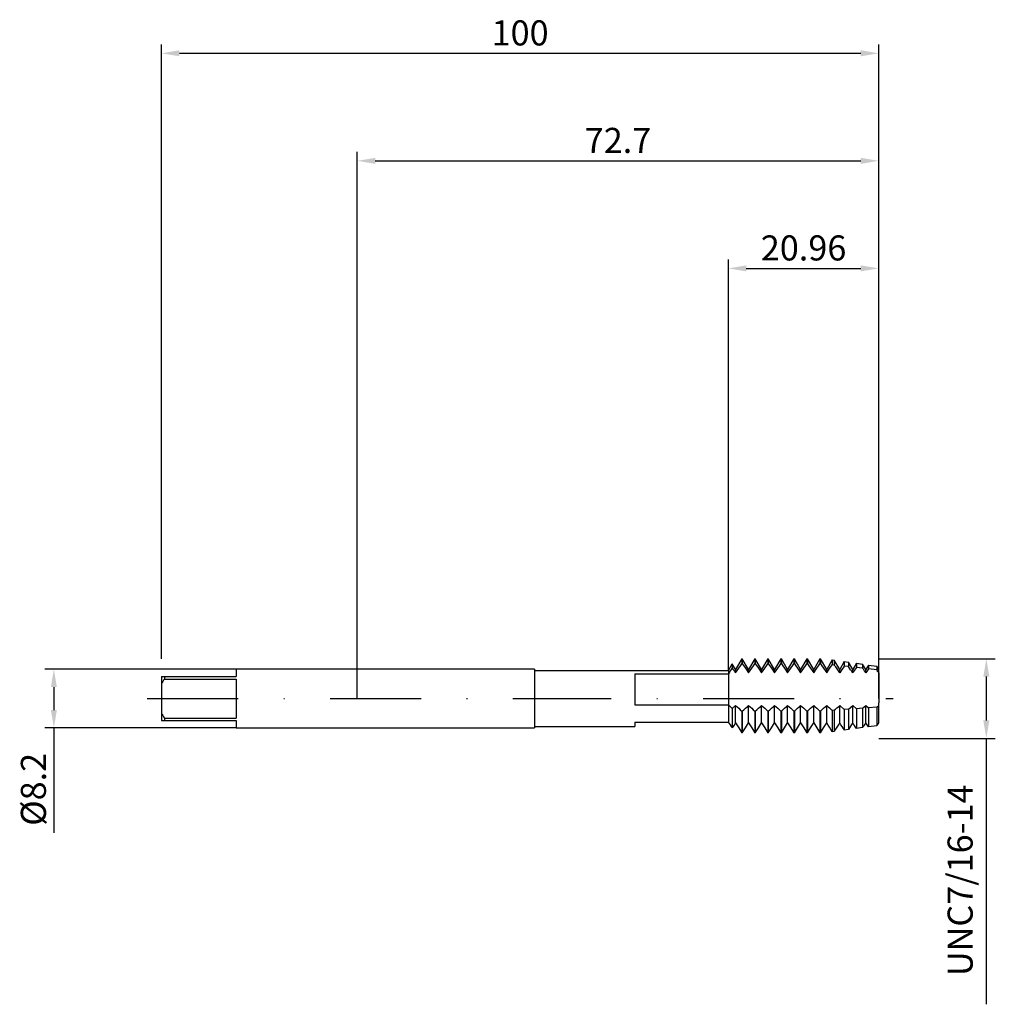
# Model space of a CAD drawing. Units: millimetres. Extents: x -47 to 89, y -43 to 95.
import ezdxf

# ---------------------------------------------------------------- set-up
doc = ezdxf.new("R2010")
doc.units = ezdxf.units.MM
doc.header["$PDMODE"] = 1
doc.linetypes.add('CENTER', pattern=[25.4, 12.7, -6.35, 0, -6.35])
doc.layers.get('DEFPOINTS').update_dxf_attribs({"linetype": 'CONTINUOUS'})
for name, color, linetype in [('1', 4, 'CONTINUOUS'), ('2', 7, 'CONTINUOUS'), ('4', 2, 'CENTER'), ('SK1', 4, 'CONTINUOUS'), ('SK2', 7, 'CONTINUOUS'), ('SK4', 2, 'CENTER')]:
    doc.layers.add(name, color=color, linetype=linetype)
doc.styles.add('SIMPLEX', font='simplex')
doc.dimstyles.get("Standard").update_dxf_attribs({"dimtxt": 3.5, "dimasz": 2.5, "dimexe": 1.25, "dimexo": 0, "dimtad": 1, "dimdsep": 46, "dimtxsty": 'SIMPLEX', "dimcen": 0, "dimazin": 2, "dimtfac": 1, "dimtofl": 0, "dimtmove": 0, "dimatfit": 3, "dimfxl": 1, "dimarcsym": 0})

# ---------------------------------------------------------------- blocks, each defined once
blk = doc.blocks.new('*D0')
at = {"layer": '2', "color": 0, "lineweight": -2}
for p, q in [((72.7, 5.56), (88.95, 5.56)), ((87.7, 3.06), (87.7, -3.06)), ((72.7, -5.56), (88.95, -5.56)), ((87.7, -5.56), (87.7, -42.65))]:
    blk.add_line(p, q, dxfattribs=at)
at = {"layer": '2', "color": 0}
for points in [[(88.12, 3.06), (87.28, 3.06), (87.7, 5.56)], [(87.28, -3.06), (88.12, -3.06), (87.7, -5.56)]]:
    blk.add_solid(points, dxfattribs=at)
at = {"layer": 'DEFPOINTS', "color": 0}
for p in [(72.7, 5.56), (72.7, -5.56), (87.7, -5.56)]:
    blk.add_point(p, dxfattribs=at)
at = {"layer": '2', "color": 0, "insert": (84.5, -25.35), "char_height": 3.5, "attachment_point": 5, "rotation": 90, "style": 'SIMPLEX'}
blk.add_mtext('UNC7/16-14', dxfattribs=at)
blk = doc.blocks.new('*D1')
at = {"layer": '2', "color": 0, "lineweight": -2}
for p, q in [((0, 0), (0, 76.25)), ((72.7, 0), (72.7, 76.25)), ((2.5, 75), (70.2, 75))]:
    blk.add_line(p, q, dxfattribs=at)
at = {"layer": '2', "color": 0}
for points in [[(2.5, 75.42), (2.5, 74.58), (0, 75)], [(70.2, 74.58), (70.2, 75.42), (72.7, 75)]]:
    blk.add_solid(points, dxfattribs=at)
at = {"layer": 'DEFPOINTS', "color": 0}
for p in [(72.7, 75), (0, 0), (72.7, 0)]:
    blk.add_point(p, dxfattribs=at)
at = {"layer": '2', "color": 0, "insert": (36.35, 77.4), "char_height": 3.5, "attachment_point": 5, "style": 'SIMPLEX'}
blk.add_mtext('72.7', dxfattribs=at)
blk = doc.blocks.new('*D2')
at = {"layer": 'DEFPOINTS', "color": 0}
for p in [(-16.89, 4.1), (-42.3, -4.1), (-16.89, -4.1)]:
    blk.add_point(p, dxfattribs=at)
at = {"layer": 'SK2', "color": 0, "lineweight": -2}
for p, q in [((-16.89, 4.1), (-43.55, 4.1)), ((-42.3, 1.6), (-42.3, -1.6)), ((-16.89, -4.1), (-43.55, -4.1)), ((-42.3, -4.1), (-42.3, -18.72))]:
    blk.add_line(p, q, dxfattribs=at)
at = {"layer": 'SK2', "color": 0}
for points in [[(-41.88, 1.6), (-42.72, 1.6), (-42.3, 4.1)], [(-42.72, -1.6), (-41.88, -1.6), (-42.3, -4.1)]]:
    blk.add_solid(points, dxfattribs=at)
at = {"layer": 'SK2', "color": 0, "insert": (-44.7, -12.66), "char_height": 3.5, "attachment_point": 5, "rotation": 90, "style": 'SIMPLEX'}
blk.add_mtext('%%c8.2', dxfattribs=at)
blk = doc.blocks.new('*D3')
at = {"layer": '2', "color": 0, "lineweight": -2}
for p, q in [((51.74, 3.9), (51.74, 61.25)), ((72.7, 5.56), (72.7, 61.25)), ((54.24, 60), (70.2, 60))]:
    blk.add_line(p, q, dxfattribs=at)
at = {"layer": '2', "color": 0}
for points in [[(54.24, 60.42), (54.24, 59.58), (51.74, 60)], [(70.2, 59.58), (70.2, 60.42), (72.7, 60)]]:
    blk.add_solid(points, dxfattribs=at)
at = {"layer": 'DEFPOINTS', "color": 0}
for p in [(72.7, 60), (72.7, 5.56), (51.74, 3.9)]:
    blk.add_point(p, dxfattribs=at)
at = {"layer": '2', "color": 0, "insert": (62.22, 62.4), "char_height": 3.5, "attachment_point": 5, "style": 'SIMPLEX'}
blk.add_mtext('20.96', dxfattribs=at)
blk = doc.blocks.new('*D4')
at = {"layer": 'DEFPOINTS', "color": 0}
for p in [(72.7, 90), (-27.3, 5.56), (72.7, 5.56)]:
    blk.add_point(p, dxfattribs=at)
at = {"layer": 'SK2', "color": 0, "lineweight": -2}
for p, q in [((-27.3, 5.56), (-27.3, 91.25)), ((72.7, 5.56), (72.7, 91.25)), ((-24.8, 90), (70.2, 90))]:
    blk.add_line(p, q, dxfattribs=at)
at = {"layer": 'SK2', "color": 0}
for points in [[(-24.8, 90.42), (-24.8, 89.58), (-27.3, 90)], [(70.2, 89.58), (70.2, 90.42), (72.7, 90)]]:
    blk.add_solid(points, dxfattribs=at)
at = {"layer": 'SK2', "color": 0, "insert": (22.7, 92.39), "char_height": 3.5, "attachment_point": 5, "style": 'SIMPLEX'}
blk.add_mtext('100', dxfattribs=at)

msp = doc.modelspace()

# ---------------------------------------------------------------- linework, layer by layer
at = {"layer": '1', "color": 1}
for p, q in [((53.621, 5.556), (52.743, 4.035)), ((53.621, 5.556), (53.679, 5.556)), ((53.621, 5.556), (53.621, 5.556)), ((53.621, 5.556), (53.621, 5.509)), ((53.621, 5.509), (53.621, 4.822)), ((53.679, 5.556), (53.679, 5.556)), ((53.679, 5.556), (53.679, 5.509)), ((54.557, 4.035), (53.679, 5.556)), ((53.679, 5.509), (53.679, 4.822)), ((55.435, 5.556), (54.557, 4.035)), ((55.435, 5.556), (55.493, 5.556)), ((55.435, 5.556), (55.435, 5.556)), ((55.435, 5.556), (55.435, 5.509)), ((55.435, 5.509), (55.435, 4.822)), ((55.493, 5.556), (55.493, 5.556)), ((55.493, 5.556), (55.493, 5.509)), ((56.371, 4.035), (55.493, 5.556)), ((55.493, 5.509), (55.493, 4.822)), ((57.25, 5.556), (56.371, 4.035)), ((57.25, 5.556), (57.307, 5.556)), ((57.25, 5.556), (57.25, 5.556)), ((57.25, 5.556), (57.25, 5.509)), ((57.25, 5.509), (57.25, 4.822)), ((57.307, 5.556), (57.307, 5.556)), ((57.307, 5.556), (57.307, 5.509)), ((58.186, 4.035), (57.307, 5.556)), ((57.307, 5.509), (57.307, 4.822)), ((59.064, 5.556), (58.186, 4.035)), ((59.064, 5.556), (59.122, 5.556)), ((59.064, 5.556), (59.064, 5.556)), ((59.064, 5.556), (59.064, 5.509)), ((59.064, 5.509), (59.064, 4.822)), ((59.122, 5.556), (59.122, 5.556)), ((59.122, 5.556), (59.122, 5.509)), ((60, 4.035), (59.122, 5.556)), ((59.122, 5.509), (59.122, 4.822)), ((60.878, 5.556), (60, 4.035)), ((60.878, 5.556), (60.936, 5.556)), ((60.878, 5.556), (60.878, 5.556)), ((60.878, 5.556), (60.878, 5.509)), ((60.878, 5.509), (60.878, 4.822)), ((60.936, 5.556), (60.936, 5.556)), ((60.936, 5.556), (60.936, 5.509)), ((61.814, 4.035), (60.936, 5.556)), ((60.936, 5.509), (60.936, 4.822)), ((62.693, 5.556), (61.814, 4.035)), ((62.693, 5.556), (62.75, 5.556)), ((62.693, 5.556), (62.693, 5.556)), ((62.693, 5.556), (62.693, 5.509)), ((62.693, 5.509), (62.693, 4.822)), ((62.75, 5.556), (62.75, 5.556)), ((62.75, 5.556), (62.75, 5.509)), ((63.629, 4.035), (62.75, 5.556)), ((62.75, 5.509), (62.75, 4.822)), ((64.507, 5.556), (63.629, 4.035)), ((64.507, 5.556), (64.565, 5.556)), ((64.507, 5.556), (64.507, 5.556)), ((64.507, 5.556), (64.507, 5.509)), ((64.507, 5.509), (64.507, 4.822)), ((64.565, 5.556), (64.565, 5.556)), ((64.565, 5.556), (64.565, 5.509)), ((65.443, 4.035), (64.565, 5.556)), ((64.565, 5.509), (64.565, 4.822)), ((51.744, 3.9), (52.282, 4.833)), ((52.282, 4.833), (52.282, 4.833)), ((52.282, 4.833), (52.282, 4.797)), ((52.743, 4.035), (52.282, 4.833)), ((52.282, 4.797), (52.282, 4.273)), ((52.743, 3.578), (53.187, 4.25)), ((53.187, 4.25), (53.406, 4.55)), ((53.406, 4.55), (53.621, 4.822)), ((53.679, 4.822), (53.621, 4.822)), ((53.679, 4.822), (53.894, 4.55)), ((53.894, 4.55), (54.113, 4.25)), ((54.113, 4.25), (54.557, 3.578)), ((54.557, 3.578), (55.001, 4.25)), ((55.001, 4.25), (55.22, 4.55)), ((55.22, 4.55), (55.435, 4.822)), ((55.493, 4.822), (55.435, 4.822)), ((55.493, 4.822), (55.708, 4.55)), ((55.708, 4.55), (55.928, 4.25)), ((55.928, 4.25), (56.371, 3.578)), ((56.371, 3.578), (56.815, 4.25)), ((56.815, 4.25), (57.034, 4.55)), ((57.034, 4.55), (57.25, 4.822)), ((57.307, 4.822), (57.25, 4.822)), ((57.307, 4.822), (57.523, 4.55)), ((57.523, 4.55), (57.742, 4.25)), ((57.742, 4.25), (58.186, 3.578)), ((58.186, 3.578), (58.629, 4.25)), ((58.629, 4.25), (58.849, 4.55)), ((58.849, 4.55), (59.064, 4.822)), ((59.122, 4.822), (59.064, 4.822)), ((59.122, 4.822), (59.337, 4.55)), ((59.337, 4.55), (59.556, 4.25)), ((59.556, 4.25), (60, 3.578)), ((60, 3.578), (60.444, 4.25)), ((60.444, 4.25), (60.663, 4.55)), ((60.663, 4.55), (60.878, 4.822)), ((60.936, 4.822), (60.878, 4.822)), ((60.936, 4.822), (61.151, 4.55)), ((61.151, 4.55), (61.371, 4.25)), ((61.371, 4.25), (61.814, 3.578)), ((61.814, 3.578), (62.258, 4.25)), ((62.258, 4.25), (62.477, 4.55)), ((62.477, 4.55), (62.693, 4.822)), ((62.75, 4.822), (62.693, 4.822)), ((62.75, 4.822), (62.966, 4.55)), ((62.966, 4.55), (63.185, 4.25)), ((63.185, 4.25), (63.629, 3.578)), ((63.629, 3.578), (64.072, 4.25)), ((64.072, 4.25), (64.292, 4.55)), ((64.292, 4.55), (64.507, 4.822)), ((64.565, 4.822), (64.507, 4.822)), ((64.565, 4.822), (64.78, 4.55)), ((64.78, 4.55), (64.999, 4.25)), ((64.999, 4.25), (65.443, 3.578)), ((66.222, 5.385), (65.443, 4.035)), ((65.443, 3.578), (65.836, 4.177)), ((65.836, 4.177), (66.222, 4.7)), ((66.222, 5.385), (66.5, 5.346)), ((66.222, 5.385), (66.222, 5.385)), ((66.222, 5.385), (66.222, 5.341)), ((66.222, 5.341), (66.222, 4.7)), ((66.5, 4.672), (66.222, 4.7)), ((66.5, 5.346), (66.5, 5.346)), ((66.5, 5.346), (66.5, 5.303)), ((67.257, 4.035), (66.5, 5.346)), ((66.5, 5.303), (66.5, 4.672)), ((67.901, 5.15), (67.257, 4.035)), ((67.901, 5.15), (68.475, 5.069)), ((67.901, 5.15), (67.901, 5.149)), ((67.901, 5.149), (67.901, 5.109)), ((67.901, 5.109), (67.901, 4.524)), ((68.475, 4.462), (67.901, 4.524)), ((68.475, 5.069), (68.475, 5.069)), ((68.475, 5.069), (68.475, 5.03)), ((69.071, 4.035), (68.475, 5.069)), ((68.475, 5.03), (68.475, 4.462)), ((69.579, 4.914), (69.071, 4.035)), ((69.579, 4.914), (70.449, 4.791)), ((69.579, 4.914), (69.579, 4.914)), ((69.579, 4.914), (69.579, 4.877)), ((69.579, 4.877), (69.579, 4.339)), ((70.449, 4.24), (69.579, 4.339)), ((70.449, 4.791), (70.449, 4.791)), ((70.449, 4.791), (70.449, 4.756)), ((70.886, 4.035), (70.449, 4.791)), ((70.449, 4.756), (70.449, 4.24)), ((71.257, 4.678), (70.886, 4.035)), ((71.257, 4.678), (72.424, 4.514)), ((71.257, 4.678), (71.257, 4.678)), ((71.257, 4.678), (71.257, 4.643)), ((71.257, 4.643), (71.257, 4.145)), ((72.424, 4.006), (71.257, 4.145)), ((72.424, 4.514), (72.424, 4.514)), ((72.424, 4.514), (72.424, 4.481)), ((72.7, 4.035), (72.424, 4.514)), ((72.424, 4.481), (72.424, 4.006)), ((51.744, 3.9), (51.744, 3.9)), ((51.744, 3.9), (51.744, 3.9)), ((51.744, 3.9), (51.744, 3.894)), ((51.744, 3.894), (51.744, 3.841)), ((51.744, 3.841), (51.744, 3.451)), ((51.744, 3.451), (51.744, -0.6)), ((52.743, 3.578), (52.743, 4.035)), ((54.557, 3.578), (54.557, 4.035)), ((56.371, 3.578), (56.371, 4.035)), ((58.186, 3.578), (58.186, 4.035)), ((60, 3.578), (60, 4.035)), ((61.814, 3.578), (61.814, 4.035)), ((63.629, 3.578), (63.629, 4.035)), ((65.443, 3.578), (65.443, 4.035)), ((67.257, 3.578), (67.257, 4.035)), ((69.071, 3.578), (69.071, 4.035)), ((70.886, 3.578), (70.886, 4.035)), ((72.7, 3.578), (72.7, 4.035)), ((72.7, 3.578), (72.7, -0.6)), ((51.744, -0.6), (51.744, -0.896)), ((52.282, -1.378), (51.744, -0.896)), ((51.744, -0.896), (51.744, -3.299)), ((52.282, -1.378), (52.743, -0.966)), ((52.743, -3.405), (52.743, -0.966)), ((54.557, -3.405), (54.557, -0.966)), ((56.371, -3.405), (56.371, -0.966)), ((58.186, -3.405), (58.186, -0.966)), ((60, -3.405), (60, -0.966)), ((61.814, -3.405), (61.814, -0.966)), ((63.629, -3.405), (63.629, -0.966)), ((65.443, -3.405), (65.443, -0.966)), ((67.257, -0.966), (67.901, -1.541)), ((67.257, -3.405), (67.257, -0.966)), ((68.475, -1.5), (69.071, -0.966)), ((69.071, -0.966), (69.579, -1.42)), ((69.071, -3.405), (69.071, -0.966)), ((70.449, -1.357), (69.579, -1.42)), ((70.449, -1.357), (70.886, -0.966)), ((70.449, -1.357), (70.449, -4.053)), ((70.886, -0.966), (71.257, -1.299)), ((70.886, -3.405), (70.886, -0.966)), ((72.424, -1.214), (71.257, -1.299)), ((71.257, -1.299), (71.257, -3.95)), ((72.424, -1.214), (72.7, -0.966)), ((72.424, -1.214), (72.424, -3.804)), ((72.7, -0.966), (72.7, -0.6)), ((72.7, -3.405), (72.7, -0.966)), ((52.282, -1.378), (52.282, -4.091)), ((53.679, -1.749), (53.621, -1.749)), ((53.621, -1.749), (53.621, -4.802)), ((53.679, -1.749), (53.679, -4.802)), ((55.435, -1.749), (55.435, -4.802)), ((55.493, -1.749), (55.435, -1.749)), ((55.493, -1.749), (55.493, -4.802)), ((57.307, -1.749), (57.25, -1.749)), ((57.25, -1.749), (57.25, -4.802)), ((57.307, -1.749), (57.307, -4.802)), ((59.122, -1.749), (59.064, -1.749)), ((59.064, -1.749), (59.064, -4.802)), ((59.122, -1.749), (59.122, -4.802)), ((60.936, -1.749), (60.878, -1.749)), ((60.878, -1.749), (60.878, -4.802)), ((60.936, -1.749), (60.936, -4.802)), ((62.75, -1.749), (62.693, -1.749)), ((62.693, -1.749), (62.693, -4.802)), ((62.75, -1.749), (62.75, -4.802)), ((64.565, -1.749), (64.507, -1.749)), ((64.507, -1.749), (64.507, -4.802)), ((64.565, -1.749), (64.565, -4.802)), ((66.5, -1.642), (66.222, -1.662)), ((66.222, -1.662), (66.222, -4.627)), ((66.5, -1.642), (66.5, -4.587)), ((68.475, -1.5), (67.901, -1.541)), ((67.901, -1.541), (67.901, -4.392)), ((68.475, -1.5), (68.475, -4.314)), ((69.579, -1.42), (69.579, -4.167)), ((52.743, -3.405), (53.187, -4.064)), ((53.187, -4.064), (53.621, -4.802)), ((53.679, -4.802), (54.113, -4.064)), ((54.113, -4.064), (54.557, -3.405)), ((54.557, -3.405), (55.001, -4.064)), ((55.001, -4.064), (55.435, -4.802)), ((55.493, -4.802), (55.928, -4.064)), ((55.928, -4.064), (56.371, -3.405)), ((56.371, -3.405), (56.815, -4.064)), ((56.815, -4.064), (57.25, -4.802)), ((57.307, -4.802), (57.742, -4.064)), ((57.742, -4.064), (58.186, -3.405)), ((58.186, -3.405), (58.629, -4.064)), ((58.629, -4.064), (59.064, -4.802)), ((59.122, -4.802), (59.556, -4.064)), ((59.556, -4.064), (60, -3.405)), ((60, -3.405), (60.444, -4.064)), ((60.444, -4.064), (60.878, -4.802)), ((60.936, -4.802), (61.371, -4.064)), ((61.371, -4.064), (61.814, -3.405)), ((61.814, -3.405), (62.258, -4.064)), ((62.258, -4.064), (62.693, -4.802)), ((62.75, -4.802), (63.185, -4.064)), ((63.185, -4.064), (63.629, -3.405)), ((63.629, -3.405), (64.072, -4.064)), ((64.072, -4.064), (64.507, -4.802)), ((64.565, -4.802), (64.999, -4.064)), ((64.999, -4.064), (65.443, -3.405)), ((70.449, -4.053), (69.579, -4.167)), ((72.424, -3.804), (71.257, -3.95)), ((53.679, -4.802), (53.621, -4.802)), ((55.493, -4.802), (55.435, -4.802)), ((57.307, -4.802), (57.25, -4.802)), ((59.122, -4.802), (59.064, -4.802)), ((60.936, -4.802), (60.878, -4.802)), ((62.75, -4.802), (62.693, -4.802)), ((64.565, -4.802), (64.507, -4.802)), ((66.5, -4.587), (66.222, -4.627)), ((68.475, -4.314), (67.901, -4.392))]:
    msp.add_line(p, q, dxfattribs=at)
at = {"layer": '1'}
for p, q in [((24.7, 4.102), (0, 4.102)), ((24.7, 4.102), (24.7, 4.098)), ((24.7, 4.098), (24.7, 3.734)), ((24.7, 3.9), (51.744, 3.9)), ((24.7, 3.734), (24.7, -4.102)), ((38.7, 3.451), (51.744, 3.451)), ((38.7, 3.451), (38.7, -0.896)), ((51.744, 3.9), (51.744, 3.9)), ((51.744, 3.9), (51.744, 3.9)), ((51.744, 3.9), (51.744, 3.894)), ((51.744, 3.894), (51.744, 3.841)), ((51.744, 3.841), (51.744, 3.451)), ((51.744, 3.451), (51.744, -0.6)), ((38.7, -0.896), (51.744, -0.896)), ((51.744, -0.6), (51.744, -0.896)), ((51.744, -0.896), (51.744, -3.299)), ((0, -4.102), (24.7, -4.102)), ((24.7, -3.9), (38.7, -3.9)), ((38.7, -3.299), (38.7, -3.9)), ((38.7, -3.299), (51.744, -3.299))]:
    msp.add_line(p, q, dxfattribs=at)
at = {"layer": '1', "color": 1}
for centre, radius, start, end in [((64.003, -3.989), 14.34, 144.81967, 148.74722), ((40.821, -3.813), 14.027, 31.79682, 35.20498), ((57.017, -2.691), 12.006, 31.47318, 37.82559), ((78.773, -3.553), 13.544, 143.39065, 148.23302), ((57.888, -3.326), 13.142, 31.68546, 36.33667), ((81.183, -3.941), 14.256, 144.4908, 148.1677), ((58.843, -3.892), 14.171, 31.81117, 35.01694), ((83.521, -4.279), 14.879, 145.51619, 148.12749), ((59.932, -4.362), 15.036, 31.87592, 33.8181), ((132.813, 87.982), 119.679, 228.00664, 228.56993), ((-33.865, 97.356), 132.234, 311.45571, 311.96552), ((134.628, 87.982), 119.679, 228.00664, 228.56993), ((-32.051, 97.356), 132.234, 311.45571, 311.96552), ((136.442, 87.982), 119.679, 228.00664, 228.56993), ((-30.237, 97.356), 132.234, 311.45571, 311.96552), ((138.256, 87.982), 119.679, 228.00664, 228.56993), ((-28.422, 97.356), 132.234, 311.45571, 311.96552), ((140.07, 87.982), 119.679, 228.00664, 228.56993), ((-26.608, 97.356), 132.234, 311.45571, 311.96552), ((141.885, 87.982), 119.679, 228.00664, 228.56993), ((-24.794, 97.356), 132.234, 311.45571, 311.96552), ((143.699, 87.982), 119.679, 228.00664, 228.56993), ((-22.98, 97.356), 132.234, 311.45571, 311.96552), ((141.885, 83.929), 114.239, 227.99888, 228.52295), ((-15.27, 90.753), 123.381, 311.50917, 311.98044), ((42.198, -10.359), 11.874, 31.86294, 36.48843), ((62.607, -10.516), 12.161, 144.2098, 148.10598), ((54.876, -10.997), 13.012, 29.31236, 35.69869), ((78.325, -11.316), 13.605, 144.44299, 150.35966), ((57.139, -10.695), 12.471, 30.35511, 35.77255), ((79.468, -10.874), 12.802, 144.30476, 149.17492), ((59.377, -10.405), 11.957, 31.446, 35.83343), ((80.66, -10.455), 12.052, 144.19534, 147.9128), ((61.595, -10.126), 11.467, 32.58504, 35.88107), ((81.896, -10.057), 11.35, 144.11695, 146.57095)]:
    msp.add_arc(centre, radius, start, end, dxfattribs=at)
at = {"layer": '4'}
msp.add_line((22.7, 0), (74.7, 0), dxfattribs=at)
at = {"layer": 'SK1'}
for p, q in [((-27.3, 3.073), (-26.89, 3.073)), ((-27.3, 3.073), (-27.3, 2.046)), ((-26.89, 3.073), (-26.89, 2.717)), ((-26.89, 3.073), (-16.886, 3.073)), ((0, 4.102), (-16.886, 4.102)), ((-16.886, 4.102), (-16.886, 4.102)), ((-16.886, 4.102), (-16.886, 4.036)), ((-16.886, 4.036), (-16.886, 3.073)), ((-27.3, 2.046), (-27.3, -2.046)), ((-26.89, 2.717), (-16.886, 2.717)), ((-16.886, 2.717), (-16.886, -2.717)), ((-27.3, -2.046), (-27.3, -3.073)), ((-26.89, -2.717), (-16.886, -2.717)), ((-26.89, -2.717), (-26.89, -3.073)), ((-27.3, -3.073), (-26.89, -3.073)), ((-26.89, -3.073), (-16.886, -3.073)), ((-16.886, -3.073), (-16.886, -4.102)), ((-16.886, -4.102), (0, -4.102))]:
    msp.add_line(p, q, dxfattribs=at)
for centre, start, end in [((-18.749, -2.722), 146.25249, 150.85816), ((-18.749, 2.722), 209.14184, 213.74751)]:
    msp.add_arc(centre, 9.79, start, end, dxfattribs=at)
at = {"layer": 'SK4'}
for p, q in [((-29.3, 0), (24.7, 0)), ((22.7, 0), (74.7, 0))]:
    msp.add_line(p, q, dxfattribs=at)

# ---------------------------------------------------------------- dimensions: what is measured, and where the dimension line sits
at = {"layer": '2'}
for base, p1, p2, picture, middle in [((72.7, 75), (0, 0), (72.7, 0), '*D1', (36.35, 77.398)), ((72.7, 60), (51.744, 3.9), (72.7, 5.556), '*D3', (62.222, 62.398))]:
    dim = msp.add_linear_dim(base=base, p1=p1, p2=p2, dimstyle='STANDARD', dxfattribs=at)
    dim.commit()
    dim.dimension.update_dxf_attribs({"geometry": picture, "text_midpoint": middle})
dim = msp.add_linear_dim(base=(87.7, -5.556), p1=(72.7, 5.556), p2=(72.7, -5.556), angle=90, text='UNC7/16-14', dimstyle='STANDARD', dxfattribs=at)
dim.commit()
dim.dimension.update_dxf_attribs({"geometry": '*D0', "text_midpoint": (84.501, -25.352)})
at = {"layer": 'SK2'}
dim = msp.add_linear_dim(base=(72.7, 90), p1=(-27.3, 5.556), p2=(72.7, 5.556), dimstyle='STANDARD', dxfattribs=at)
dim.commit()
dim.dimension.update_dxf_attribs({"geometry": '*D4', "text_midpoint": (22.7, 92.391)})
dim = msp.add_linear_dim(base=(-42.3, -4.102), p1=(-16.886, 4.102), p2=(-16.886, -4.102), angle=90, text='%%c<>', dimstyle='STANDARD', dxfattribs=at)
dim.commit()
dim.dimension.update_dxf_attribs({"geometry": '*D2', "text_midpoint": (-44.698, -12.659)})

doc.saveas('drawing.dxf')
